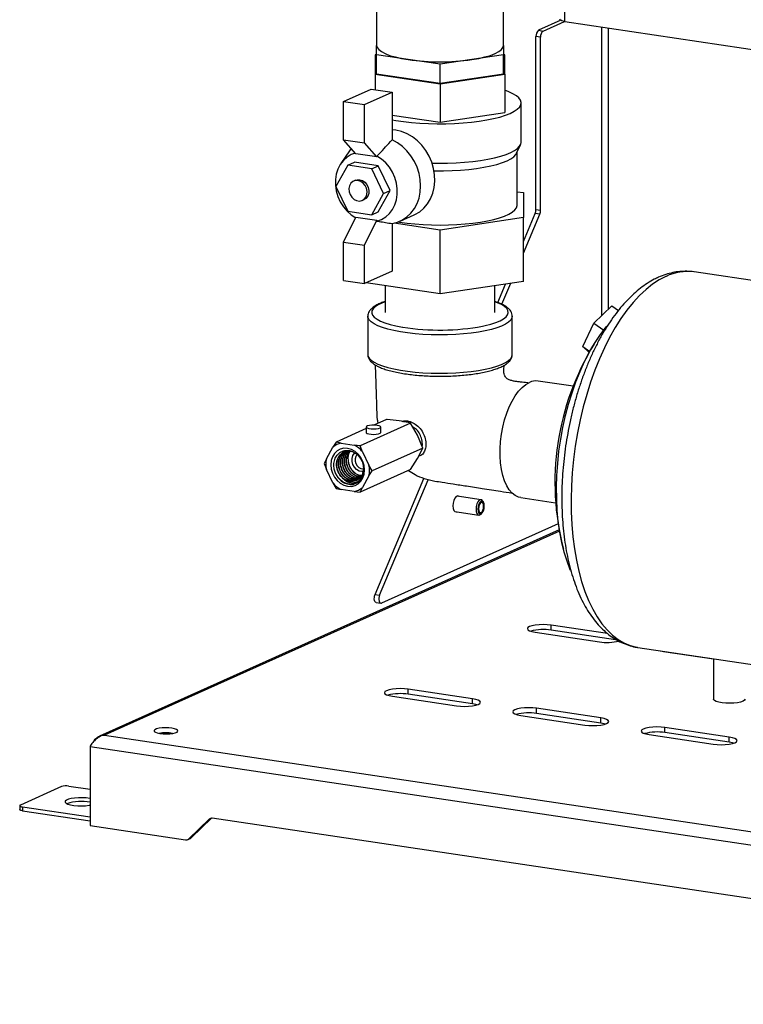
# Model space of a CAD drawing. Units: millimetres. Extents: x 4 to 416, y 4 to 293.
# Drawn here: x 291 to 319, y 73 to 110 of the extents above; entities that cross this region are included whole.
import ezdxf

# ---------------------------------------------------------------- set-up
doc = ezdxf.new("R2010")
doc.units = ezdxf.units.MM

msp = doc.modelspace()

# ---------------------------------------------------------------- linework, layer by layer
at = {"color": 7, "linetype": 'Continuous', "lineweight": 25}
for p, q in [((312.073, 110.354), (312.073, 122.894)), ((304.951, 111.889), (304.951, 109.45)), ((309.751, 109.45), (309.751, 111.889)), ((311.919, 110.396), (311.076, 110.018)), ((311.25, 109.992), (312.061, 110.356)), ((312.073, 110.354), (320.371, 109.114)), ((311.15, 109.754), (310.976, 109.78)), ((310.976, 103.244), (310.976, 109.78)), ((311.076, 110.018), (311.25, 109.992)), ((313.45, 110.149), (313.45, 99.232)), ((313.723, 99.495), (313.723, 110.108)), ((304.951, 109.091), (304.951, 109.45)), ((309.751, 109.45), (309.751, 109.091)), ((311.15, 103.218), (311.15, 109.754)), ((304.951, 109.099), (304.901, 109.092)), ((304.901, 109.092), (304.901, 108.359)), ((304.951, 108.367), (304.951, 109.091)), ((306.151, 108.912), (304.951, 109.091)), ((309.751, 109.091), (308.551, 108.912)), ((309.801, 109.092), (309.751, 109.099)), ((309.751, 108.367), (309.751, 109.091)), ((309.801, 108.359), (309.801, 109.092)), ((307.351, 108.733), (306.151, 108.912)), ((308.551, 108.912), (307.351, 108.733)), ((307.351, 108.008), (307.351, 108.733)), ((304.901, 108.359), (307.351, 107.993)), ((304.901, 108.359), (304.901, 107.774)), ((307.351, 108.008), (304.951, 108.367)), ((309.751, 108.367), (307.351, 108.008)), ((307.351, 107.993), (309.801, 108.359)), ((309.801, 108.359), (309.801, 106.911)), ((307.351, 107.993), (307.351, 106.544)), ((303.701, 107.328), (304.746, 107.797)), ((304.502, 107.209), (305.547, 107.677)), ((304.746, 107.797), (305.547, 107.677)), ((305.547, 107.677), (305.547, 105.877)), ((303.701, 107.328), (304.502, 107.209)), ((303.701, 105.88), (303.701, 107.328)), ((304.502, 105.76), (304.502, 107.209)), ((310.414, 105.784), (310.414, 107.277)), ((305.547, 106.814), (307.351, 106.544)), ((307.351, 106.544), (309.801, 106.911)), ((305.684, 106.239), (305.547, 106.253)), ((303.701, 105.88), (304.502, 105.76)), ((304.168, 105.356), (303.701, 105.88)), ((304.969, 105.236), (304.502, 105.76)), ((310.246, 105.373), (310.392, 105.691)), ((303.933, 105.468), (303.603, 104.982)), ((303.994, 105.551), (303.933, 105.468)), ((304.969, 105.236), (304.168, 105.356)), ((310.266, 103.413), (310.266, 105.417)), ((303.869, 104.922), (304.119, 105.034)), ((305.019, 104.899), (304.119, 105.034)), ((304.969, 105.236), (304.969, 105.266)), ((303.869, 104.922), (303.419, 104.12)), ((304.769, 104.787), (303.869, 104.922)), ((304.769, 104.787), (305.019, 104.899)), ((305.219, 103.851), (304.769, 104.787)), ((305.469, 103.963), (305.019, 104.899)), ((304.155, 104.35), (304.088, 104.32)), ((303.419, 104.12), (303.869, 103.183)), ((304.769, 103.049), (305.219, 103.851)), ((305.019, 103.161), (305.469, 103.963)), ((305.219, 103.851), (305.469, 103.963)), ((310.266, 103.919), (310.501, 103.884)), ((310.501, 103.884), (310.501, 102.942)), ((304.415, 103.59), (304.482, 103.62)), ((303.869, 103.183), (304.769, 103.049)), ((304.769, 103.049), (305.019, 103.161)), ((310.501, 102.032), (310.947, 103.094)), ((311.12, 103.068), (310.947, 103.094)), ((310.976, 103.244), (311.15, 103.218)), ((303.701, 102.016), (304.168, 102.958)), ((304.168, 102.958), (304.969, 102.839)), ((304.502, 101.896), (304.969, 102.839)), ((304.969, 102.839), (304.969, 102.809)), ((305.547, 102.716), (305.547, 100.916)), ((307.351, 102.471), (305.618, 102.73)), ((305.842, 102.805), (306.379, 103.046)), ((310.501, 102.942), (307.351, 102.471)), ((310.501, 101.594), (311.12, 103.068)), ((310.501, 100.527), (310.501, 102.942)), ((307.351, 100.057), (307.351, 102.471)), ((303.701, 102.016), (304.502, 101.896)), ((303.701, 100.567), (303.701, 102.016)), ((304.502, 100.447), (304.502, 101.896)), ((305.547, 100.916), (304.502, 100.447)), ((326.163, 99.509), (316.951, 100.886)), ((303.701, 100.567), (304.502, 100.447)), ((310.501, 100.527), (307.351, 100.057)), ((307.351, 100.057), (304.561, 100.474)), ((305.276, 100.367), (305.276, 99.359)), ((309.426, 99.359), (309.426, 100.367)), ((309.534, 99.73), (309.827, 100.427)), ((309.69, 99.664), (310.023, 100.456)), ((313.159, 98.952), (313.842, 99.61)), ((313.842, 99.61), (314.096, 99.435)), ((304.621, 99.214), (304.621, 99.22)), ((304.621, 99.214), (304.621, 97.763)), ((310.082, 97.763), (310.082, 99.214)), ((312.743, 98.062), (313.159, 98.952)), ((313.159, 98.952), (313.539, 98.689)), ((312.743, 98.062), (313.007, 97.879)), ((312.989, 97.847), (312.743, 98.062)), ((304.621, 97.77), (304.621, 97.763)), ((312.379, 96.564), (311.058, 96.762)), ((305.331, 95.311), (304.849, 95.095)), ((304.562, 94.966), (303.424, 94.456)), ((306.241, 95.175), (304.334, 94.32)), ((304.562, 95.024), (304.562, 94.818)), ((305.111, 94.818), (305.111, 95.024)), ((306.494, 94.713), (306.241, 95.175)), ((306.696, 94.228), (306.494, 94.713)), ((303.057, 93.826), (303.301, 94.26)), ((303.424, 94.456), (303.301, 94.26)), ((303.618, 94.417), (303.424, 94.456)), ((303.618, 94.417), (304.105, 94.344)), ((304.334, 94.32), (304.105, 94.344)), ((304.422, 94.092), (304.334, 94.32)), ((306.696, 94.228), (304.79, 93.373)), ((306.494, 93.834), (306.696, 94.228)), ((303.057, 93.826), (302.969, 93.645)), ((304.422, 94.092), (304.666, 93.586)), ((306.241, 93.417), (306.494, 93.834)), ((302.969, 93.645), (303.057, 93.417)), ((303.301, 92.911), (303.057, 93.417)), ((306.241, 93.417), (304.334, 92.562)), ((304.79, 93.373), (304.666, 93.586)), ((304.666, 93.177), (304.422, 92.743)), ((304.666, 93.177), (304.79, 93.373)), ((304.897, 88.694), (306.741, 93.084)), ((305.07, 88.668), (306.905, 93.035)), ((303.301, 92.911), (303.424, 92.698)), ((303.424, 92.698), (303.618, 92.659)), ((304.069, 92.967), (304.067, 92.967)), ((304.334, 92.562), (304.422, 92.743)), ((304.105, 92.586), (303.618, 92.659)), ((304.105, 92.586), (304.334, 92.562)), ((308.903, 92.278), (308, 92.413)), ((310.4, 92.36), (311.721, 92.163)), ((308.997, 92.173), (308.973, 92.218)), ((307.912, 91.83), (308.816, 91.695)), ((308.9, 91.732), (308.937, 91.769)), ((311.815, 91.362), (305.141, 88.37)), ((311.854, 91.135), (294.48, 83.346)), ((311.863, 91.087), (294.673, 83.381)), ((304.897, 88.694), (305.07, 88.668)), ((304.938, 88.391), (305.112, 88.365)), ((313.681, 87.22), (311.551, 87.538)), ((311.551, 87.345), (311.551, 87.538)), ((310.951, 87.269), (313.376, 86.907)), ((313.976, 86.983), (311.551, 87.345)), ((313.976, 86.983), (313.976, 87.01)), ((314.83, 86.694), (324.551, 85.241)), ((315.696, 86.564), (315.8, 86.544)), ((315.8, 86.544), (317.68, 86.263)), ((317.68, 86.268), (317.68, 84.739)), ((305.551, 84.848), (307.976, 84.486)), ((308.576, 84.755), (306.151, 85.117)), ((306.151, 84.924), (306.151, 85.117)), ((308.576, 84.562), (306.151, 84.924)), ((308.576, 84.562), (308.576, 84.755)), ((310.4, 84.124), (312.825, 83.761)), ((313.425, 84.03), (311, 84.393)), ((311, 84.199), (311, 84.393)), ((313.425, 83.837), (311, 84.199)), ((313.425, 83.837), (313.425, 84.03)), ((294.673, 83.381), (350.272, 75.073)), ((315.25, 83.399), (317.675, 83.037)), ((318.275, 83.306), (315.85, 83.668)), ((315.85, 83.475), (315.85, 83.668)), ((318.275, 83.112), (315.85, 83.475)), ((318.275, 83.112), (318.275, 83.306)), ((294.126, 82.956), (350.418, 74.545)), ((294.126, 82.956), (294.126, 79.962)), ((293.045, 81.434), (291.495, 80.739)), ((293.319, 81.453), (294.126, 81.332)), ((291.469, 80.713), (291.469, 80.568)), ((291.569, 80.668), (291.569, 80.524)), ((291.569, 80.668), (294.126, 80.286)), ((291.569, 80.524), (294.126, 80.141)), ((298.622, 80.199), (297.858, 79.461)), ((297.958, 79.506), (298.717, 80.239)), ((298.711, 80.239), (298.622, 80.199)), ((345.8, 73.206), (298.745, 80.238)), ((294.126, 79.962), (297.735, 79.423)), ((297.817, 79.433), (297.917, 79.478)), ((297.858, 79.461), (297.958, 79.506))]:
    msp.add_line(p, q, dxfattribs=at)
at = {"color": 7, "linetype": 'Continuous', "lineweight": 25, "flags": 128}
for points in [[(312.073, 110.354), (312.009, 110.366), (311.956, 110.381), (311.914, 110.398), (311.887, 110.417), (311.874, 110.437), (311.873, 110.444)], [(304.951, 109.45), (304.972, 109.369), (305.033, 109.289), (305.134, 109.212), (305.273, 109.139), (305.447, 109.072), (305.654, 109.011), (305.89, 108.957), (306.151, 108.912)], [(308.551, 108.912), (308.812, 108.957), (309.048, 109.011), (309.255, 109.072), (309.43, 109.139), (309.569, 109.212), (309.669, 109.289), (309.731, 109.369), (309.751, 109.45)], [(305.547, 106.636), (305.679, 106.613), (305.966, 106.57), (306.269, 106.535), (306.585, 106.509), (306.91, 106.492), (307.241, 106.484), (307.572, 106.486), (307.901, 106.497), (308.224, 106.517), (308.536, 106.546), (308.834, 106.583), (309.115, 106.629), (309.376, 106.682), (309.612, 106.742), (309.822, 106.808), (310.003, 106.88), (310.153, 106.957), (310.271, 107.037), (310.354, 107.12), (310.401, 107.205), (310.413, 107.291), (310.389, 107.377), (310.33, 107.461), (310.235, 107.543), (310.107, 107.622), (309.946, 107.697), (309.801, 107.752)], [(306.379, 103.046), (306.404, 103.058), (306.584, 103.163), (306.744, 103.299), (306.881, 103.463), (306.993, 103.651), (307.077, 103.859), (307.131, 104.083), (307.155, 104.317), (307.147, 104.558), (307.108, 104.8), (307.039, 105.037), (306.94, 105.265), (306.815, 105.479), (306.666, 105.673), (306.496, 105.845), (306.309, 105.991), (306.108, 106.106), (305.898, 106.19), (305.684, 106.239)], [(305.547, 102.716), (305.746, 102.767), (305.932, 102.85), (306.103, 102.965), (306.253, 103.109), (306.381, 103.278), (306.483, 103.469), (306.558, 103.679), (306.603, 103.903), (306.618, 104.136), (306.603, 104.374), (306.558, 104.611), (306.483, 104.844), (306.381, 105.066), (306.253, 105.273), (306.103, 105.462), (305.932, 105.627), (305.746, 105.766), (305.547, 105.877)], [(307.053, 104.995), (307.309, 104.992), (307.638, 104.995), (307.963, 105.008), (308.281, 105.029), (308.589, 105.059), (308.882, 105.098), (309.157, 105.144), (309.412, 105.198), (309.643, 105.259), (309.848, 105.325), (310.023, 105.397), (310.168, 105.474), (310.281, 105.554), (310.36, 105.636), (310.404, 105.72), (310.414, 105.784)], [(304.147, 105.38), (303.995, 105.323), (303.837, 105.227), (303.698, 105.102), (303.582, 104.95), (303.493, 104.776), (303.432, 104.583), (303.401, 104.378), (303.401, 104.166), (303.432, 103.951), (303.493, 103.74), (303.582, 103.539), (303.698, 103.353), (303.837, 103.186), (303.995, 103.044), (304.168, 102.929)], [(307.126, 104.71), (307.164, 104.709), (307.489, 104.708), (307.813, 104.717), (308.131, 104.735), (308.44, 104.762), (308.735, 104.798), (309.012, 104.842), (309.269, 104.894), (309.502, 104.953), (309.708, 105.018), (309.884, 105.089), (310.03, 105.164), (310.141, 105.243), (310.218, 105.325), (310.246, 105.373)], [(304.969, 102.809), (305.143, 102.872), (305.301, 102.967), (305.439, 103.093), (305.555, 103.244), (305.645, 103.419), (305.706, 103.611), (305.737, 103.817), (305.737, 104.029), (305.706, 104.244), (305.645, 104.454), (305.555, 104.656), (305.439, 104.842), (305.301, 105.009), (305.143, 105.151), (304.969, 105.266)], [(304.251, 104.341), (304.149, 104.34), (304.056, 104.303), (303.98, 104.236), (303.929, 104.144), (303.906, 104.036), (303.913, 103.92), (303.951, 103.807), (304.016, 103.707), (304.101, 103.629), (304.2, 103.581), (304.303, 103.565), (304.402, 103.584), (304.487, 103.637), (304.551, 103.717), (304.589, 103.819), (304.597, 103.932), (304.574, 104.048), (304.522, 104.155), (304.446, 104.245), (304.353, 104.309), (304.251, 104.341)], [(304.155, 104.35), (304.217, 104.37), (304.319, 104.372)], [(304.319, 104.372), (304.421, 104.339), (304.514, 104.275), (304.59, 104.186), (304.641, 104.078), (304.664, 103.963), (304.656, 103.849), (304.619, 103.747), (304.554, 103.667), (304.482, 103.62)], [(305.776, 102.778), (305.825, 102.77), (306.107, 102.731), (306.405, 102.699), (306.714, 102.677), (307.031, 102.663), (307.351, 102.658), (307.672, 102.663), (307.989, 102.677), (308.298, 102.699), (308.595, 102.731), (308.878, 102.77), (309.142, 102.818), (309.384, 102.872), (309.601, 102.933), (309.792, 103), (309.952, 103.072), (310.081, 103.148), (310.177, 103.228), (310.239, 103.309), (310.265, 103.392), (310.266, 103.413)], [(315.89, 100.72), (315.637, 100.59), (315.385, 100.425), (315.136, 100.227), (314.891, 99.998), (314.65, 99.737), (314.416, 99.447), (314.189, 99.128), (313.97, 98.783), (313.761, 98.413), (313.563, 98.02), (313.376, 97.606), (313.202, 97.173), (313.041, 96.723), (312.894, 96.259), (312.762, 95.782), (312.646, 95.295), (312.546, 94.801), (312.463, 94.302), (312.397, 93.8), (312.348, 93.298), (312.317, 92.799), (312.303, 92.304), (312.308, 91.817), (312.33, 91.34), (312.37, 90.875), (312.428, 90.424), (312.503, 89.99), (312.594, 89.576), (312.702, 89.182), (312.826, 88.811), (312.966, 88.465), (313.12, 88.145), (313.287, 87.854), (313.468, 87.592), (313.661, 87.361), (313.864, 87.162), (314.078, 86.996), (314.301, 86.864), (314.532, 86.766), (314.77, 86.704), (314.83, 86.694)], [(305.276, 99.756), (305.156, 99.71), (305.011, 99.641), (304.899, 99.567), (304.821, 99.49), (304.779, 99.412), (304.773, 99.333), (304.803, 99.254), (304.869, 99.177), (304.97, 99.102), (305.104, 99.031), (305.27, 98.965), (305.465, 98.904), (305.686, 98.849), (305.931, 98.802), (305.951, 98.798)], [(308.959, 98.837), (309.055, 98.858), (309.272, 98.913), (309.462, 98.975), (309.623, 99.043), (309.752, 99.114), (309.847, 99.19), (309.907, 99.267), (309.931, 99.346), (309.919, 99.425), (309.871, 99.503), (309.787, 99.579), (309.67, 99.652), (309.519, 99.721), (309.426, 99.756)], [(310.082, 99.211), (310.069, 99.147), (310.022, 99.067), (309.94, 98.989), (309.824, 98.914), (309.676, 98.843), (309.498, 98.777), (309.291, 98.717), (309.059, 98.663), (308.805, 98.616), (308.533, 98.577), (308.244, 98.546), (307.944, 98.524), (307.637, 98.511), (307.325, 98.507), (307.014, 98.513), (306.707, 98.527), (306.409, 98.551), (306.123, 98.583), (305.853, 98.623), (305.603, 98.671), (305.375, 98.726), (305.173, 98.788), (305, 98.855), (304.857, 98.927), (304.746, 99.002), (304.67, 99.08), (304.629, 99.16), (304.621, 99.214)], [(312.287, 89.601), (312.273, 89.633), (312.151, 89.954), (312.043, 90.298), (311.952, 90.665), (311.878, 91.052), (311.821, 91.456), (311.781, 91.875), (311.759, 92.307), (311.754, 92.748), (311.768, 93.197), (311.799, 93.651), (311.847, 94.107), (311.913, 94.561), (311.996, 95.013), (312.095, 95.457), (312.21, 95.893), (312.34, 96.318), (312.484, 96.728), (312.642, 97.121), (312.812, 97.496), (312.993, 97.849), (313.185, 98.179), (313.387, 98.484), (313.596, 98.761), (313.66, 98.838)], [(304.621, 97.763), (304.629, 97.709), (304.67, 97.629), (304.746, 97.551), (304.857, 97.475), (305, 97.403), (305.173, 97.336), (305.375, 97.275), (305.603, 97.22), (305.853, 97.172), (306.123, 97.131), (306.409, 97.099), (306.707, 97.076), (307.014, 97.061), (307.325, 97.056), (307.637, 97.06), (307.944, 97.073), (308.244, 97.095), (308.533, 97.125), (308.805, 97.164), (309.059, 97.211), (309.291, 97.265), (309.498, 97.326), (309.676, 97.392), (309.824, 97.463), (309.94, 97.538), (310.022, 97.616), (310.069, 97.695), (310.082, 97.763)], [(310.4, 92.36), (310.319, 92.379), (310.193, 92.437), (310.075, 92.529), (309.967, 92.653), (309.872, 92.807), (309.789, 92.988), (309.722, 93.195), (309.671, 93.423), (309.636, 93.668), (309.618, 93.928), (309.618, 94.198), (309.636, 94.474), (309.671, 94.751), (309.722, 95.025), (309.789, 95.292), (309.872, 95.547), (309.967, 95.786), (310.075, 96.007), (310.193, 96.204), (310.319, 96.376), (310.452, 96.519), (310.589, 96.631), (310.729, 96.71)], [(304.974, 95.086), (304.879, 95.095), (304.778, 95.094), (304.685, 95.084), (304.612, 95.065), (304.57, 95.042), (304.564, 95.016), (304.594, 94.991), (304.658, 94.97), (304.745, 94.957), (304.845, 94.953), (304.944, 94.959), (305.028, 94.973), (305.086, 94.995), (305.111, 95.02), (305.099, 95.046), (305.051, 95.069), (304.974, 95.086)], [(304.562, 94.818), (304.564, 94.809), (304.594, 94.784), (304.658, 94.763), (304.745, 94.75), (304.845, 94.746), (304.944, 94.752), (305.028, 94.766), (305.086, 94.788), (305.111, 94.813), (305.111, 94.818)], [(304.503, 93.406), (304.487, 93.567), (304.439, 93.725), (304.363, 93.872), (304.261, 94.001), (304.14, 94.104), (304.004, 94.178), (303.861, 94.217), (303.719, 94.22), (303.583, 94.188), (303.462, 94.12), (303.36, 94.022), (303.284, 93.898), (303.236, 93.754), (303.22, 93.597), (303.236, 93.436), (303.284, 93.277), (303.36, 93.13), (303.462, 93.002), (303.583, 92.898), (303.719, 92.825), (303.861, 92.786), (304.004, 92.783), (304.14, 92.815), (304.261, 92.882), (304.363, 92.98), (304.439, 93.105), (304.487, 93.249), (304.503, 93.406)], [(304.437, 93.338), (304.398, 93.338), (304.294, 93.362), (304.197, 93.419), (304.116, 93.503), (304.057, 93.608), (304.026, 93.724), (304.026, 93.84), (304.057, 93.946), (304.116, 94.033), (304.128, 94.045)], [(308.074, 92.402), (308.069, 92.405), (308.02, 92.418), (307.967, 92.394), (307.917, 92.337), (307.876, 92.253), (307.85, 92.153), (307.841, 92.048), (307.85, 91.951), (307.876, 91.874), (307.917, 91.827), (307.967, 91.814), (307.986, 91.819)], [(308.973, 92.218), (308.972, 92.221), (308.933, 92.267), (308.885, 92.279), (308.833, 92.256), (308.785, 92.2), (308.746, 92.119), (308.721, 92.022), (308.712, 91.921), (308.721, 91.827), (308.746, 91.753), (308.785, 91.707), (308.833, 91.695), (308.885, 91.718), (308.9, 91.732)], [(309.025, 92.035), (309.016, 92.122), (308.989, 92.186), (308.949, 92.22), (308.902, 92.217), (308.856, 92.178), (308.816, 92.109), (308.789, 92.02), (308.78, 91.925), (308.789, 91.839), (308.816, 91.774), (308.856, 91.741), (308.902, 91.744), (308.949, 91.783), (308.989, 91.852), (309.016, 91.94), (309.025, 92.035)], [(309, 92.024), (308.992, 92.093), (308.971, 92.144), (308.94, 92.171), (308.902, 92.169), (308.865, 92.138), (308.833, 92.083), (308.812, 92.012), (308.805, 91.937), (308.812, 91.868), (308.833, 91.816), (308.865, 91.79), (308.902, 91.792), (308.94, 91.823), (308.971, 91.878), (308.992, 91.949), (309, 92.024)], [(304.938, 88.391), (304.912, 88.404), (304.891, 88.432), (304.875, 88.474), (304.868, 88.526), (304.87, 88.583), (304.88, 88.641), (304.897, 88.694)], [(305.07, 88.668), (305.053, 88.615), (305.043, 88.557), (305.042, 88.5), (305.049, 88.448), (305.064, 88.406), (305.086, 88.378), (305.112, 88.365), (305.141, 88.37)], [(311.551, 87.538), (311.406, 87.554), (311.251, 87.559), (311.095, 87.554), (310.951, 87.538), (310.826, 87.513), (310.731, 87.481), (310.671, 87.444), (310.651, 87.404), (310.671, 87.363), (310.731, 87.326), (310.826, 87.294), (310.951, 87.269)], [(306.151, 85.117), (306.006, 85.133), (305.851, 85.138), (305.695, 85.133), (305.551, 85.117), (305.426, 85.093), (305.331, 85.06), (305.271, 85.023), (305.251, 84.983), (305.271, 84.943), (305.331, 84.905), (305.426, 84.873), (305.551, 84.848)], [(307.976, 84.486), (308.12, 84.47), (308.276, 84.465), (308.431, 84.47), (308.576, 84.486), (308.7, 84.511), (308.795, 84.543), (308.855, 84.58), (308.876, 84.62), (308.855, 84.661), (308.795, 84.698), (308.7, 84.73), (308.576, 84.755)], [(308.745, 84.524), (308.7, 84.537), (308.576, 84.562)], [(318.8, 84.662), (318.709, 84.631), (318.591, 84.606), (318.454, 84.591), (318.306, 84.584), (318.156, 84.587), (318.014, 84.6), (317.888, 84.622), (317.788, 84.651), (317.718, 84.685), (317.684, 84.723), (317.68, 84.739)], [(318.88, 84.739), (318.88, 84.736), (318.858, 84.698), (318.8, 84.662)], [(311, 84.393), (310.856, 84.408), (310.7, 84.413), (310.545, 84.408), (310.4, 84.393), (310.276, 84.368), (310.181, 84.336), (310.121, 84.298), (310.1, 84.258), (310.121, 84.218), (310.181, 84.18), (310.276, 84.148), (310.4, 84.124)], [(312.825, 83.761), (312.97, 83.746), (313.125, 83.74), (313.281, 83.746), (313.425, 83.761), (313.55, 83.786), (313.645, 83.818), (313.705, 83.856), (313.725, 83.896), (313.705, 83.936), (313.645, 83.973), (313.55, 84.006), (313.425, 84.03)], [(313.595, 83.799), (313.55, 83.812), (313.425, 83.837)], [(297.22, 83.643), (297.101, 83.655), (296.974, 83.658), (296.848, 83.652), (296.734, 83.637), (296.641, 83.614), (296.577, 83.585), (296.547, 83.553), (296.553, 83.52), (296.595, 83.488), (296.669, 83.461), (296.77, 83.441), (296.889, 83.428), (297.017, 83.425), (297.142, 83.432), (297.256, 83.447), (297.349, 83.47), (297.413, 83.498), (297.443, 83.531), (297.437, 83.564), (297.395, 83.595), (297.321, 83.622), (297.22, 83.643)], [(315.85, 83.668), (315.705, 83.683), (315.55, 83.689), (315.395, 83.683), (315.25, 83.668), (315.126, 83.643), (315.031, 83.611), (314.971, 83.574), (314.95, 83.533), (314.971, 83.493), (315.031, 83.456), (315.126, 83.424), (315.25, 83.399)], [(317.675, 83.037), (317.82, 83.021), (317.975, 83.016), (318.13, 83.021), (318.275, 83.037), (318.399, 83.061), (318.495, 83.093), (318.555, 83.131), (318.575, 83.171), (318.555, 83.211), (318.495, 83.249), (318.399, 83.281), (318.275, 83.306)], [(318.445, 83.074), (318.399, 83.088), (318.275, 83.112)], [(294.126, 80.988), (294.118, 80.989), (293.983, 81.007), (293.836, 81.015), (293.686, 81.013), (293.542, 81.002), (293.413, 80.982), (293.308, 80.954), (293.233, 80.92), (293.192, 80.883), (293.189, 80.844), (293.224, 80.806), (293.293, 80.771), (293.394, 80.743), (293.519, 80.721), (293.661, 80.708), (293.811, 80.705), (293.959, 80.711), (294.097, 80.727), (294.126, 80.732)], [(291.495, 80.739), (291.479, 80.73), (291.47, 80.72), (291.469, 80.71), (291.475, 80.7), (291.489, 80.69), (291.51, 80.682), (291.537, 80.674), (291.569, 80.668)], [(291.569, 80.524), (291.537, 80.529), (291.51, 80.537), (291.489, 80.545), (291.475, 80.555), (291.469, 80.565), (291.469, 80.568)]]:
    msp.add_lwpolyline(points, dxfattribs=at)
at = {"color": 7, "linetype": 'Continuous', "lineweight": 25}
for centre, radius, start, end in [((311.25, 109.805), 0.275, 129.1832, 185.238), ((311.423, 109.779), 0.275, 129.1832, 185.238), ((307.351, 117.424), 8.596, 261.9753, 278.0247), ((310.58, 103.243), 0.396, 337.8278, 0.0363), ((310.754, 103.217), 0.396, 337.8278, 0.0363), ((316.7, 99.016), 1.886, 82.3529, 115.4094), ((307.343, 107.512), 8.824, 260.9212, 280.5528), ((321.693, 92.923), 10, 148.4241, 194.5783), ((310.979, 96.189), 0.578, 82.1475, 115.6148), ((303.746, 93.758), 0.671, 101.0078, 131.619), ((303.657, 93.454), 0.997, 39.836, 63.3084), ((304.06, 93.622), 1.023, 168.469, 191.531), ((304.476, 93.777), 0.338, 141.6542, 265.734), ((303.663, 93.381), 1.023, 348.469, 11.531), ((303.929, 93.379), 0.547, 303.9652, 346.9634), ((304.066, 93.549), 0.997, 219.836, 243.3084), ((303.977, 93.245), 0.671, 281.0078, 311.619), ((311.254, 85.534), 1.835, 80.6924, 104.9439), ((313.673, 88.773), 1.89, 260.9311, 283.4717), ((305.854, 83.114), 1.835, 80.6924, 104.9439), ((310.704, 82.389), 1.835, 80.6924, 104.9439), ((296.995, 81.916), 1.55, 80.6616, 99.3384), ((315.553, 81.664), 1.835, 80.6924, 104.9439), ((293.221, 80.876), 0.585, 80.4404, 107.4938), ((293.794, 79.188), 1.688, 78.6496, 108.6285), ((298.722, 80.096), 0.143, 80.7802, 133.9348), ((297.758, 79.564), 0.143, 260.7802, 313.9348), ((297.859, 79.608), 0.142, 294.2159, 314.1142)]:
    msp.add_arc(centre, radius, start, end, dxfattribs=at)
for points, knots in [([(304.969, 105.266), (304.995, 105.294), (305.188, 105.498), (305.38, 105.701), (305.547, 105.877)], [0, 0, 0, 0, 0.13581, 1, 1, 1, 1]), ([(304.969, 102.809), (304.995, 102.805), (305.188, 102.773), (305.38, 102.742), (305.547, 102.716)], [0, 0, 0, 0, 0.13581, 1, 1, 1, 1]), ([(316.949, 100.886), (316.945, 100.886), (316.856, 100.905), (316.675, 100.913), (316.41, 100.906), (316.144, 100.865), (315.874, 100.794), (315.696, 100.721), (315.604, 100.683)], [0, 0, 0, 0, 0.007215, 0.201373, 0.395241, 0.590234, 0.787881, 1, 1, 1, 1]), ([(315.604, 100.683), (315.552, 100.659), (315.41, 100.592), (315.182, 100.458), (314.922, 100.274), (314.667, 100.059), (314.417, 99.815), (314.175, 99.542), (313.942, 99.244), (313.719, 98.921), (313.506, 98.577), (313.306, 98.212), (313.117, 97.829), (312.941, 97.429), (312.777, 97.014), (312.628, 96.586), (312.492, 96.147), (312.37, 95.697), (312.264, 95.24), (312.172, 94.777), (312.096, 94.31), (312.035, 93.841), (311.991, 93.372), (311.962, 92.904), (311.95, 92.44), (311.955, 91.982), (311.976, 91.531), (312.014, 91.089), (312.069, 90.658), (312.14, 90.24), (312.229, 89.836), (312.334, 89.448), (312.456, 89.077), (312.596, 88.726), (312.752, 88.395), (312.926, 88.087), (313.117, 87.805), (313.323, 87.55), (313.544, 87.325), (313.778, 87.132), (314.022, 86.973), (314.274, 86.846), (314.532, 86.756), (314.719, 86.706), (314.82, 86.696), (314.832, 86.695)], [0, 0, 0, 0, 0.013295, 0.036463, 0.059975, 0.083919, 0.108172, 0.132607, 0.157118, 0.181616, 0.206061, 0.230436, 0.254736, 0.278965, 0.30313, 0.327238, 0.3513, 0.375325, 0.399323, 0.423301, 0.447269, 0.471235, 0.495206, 0.519191, 0.543196, 0.567233, 0.59131, 0.615437, 0.639625, 0.663884, 0.688225, 0.712656, 0.73718, 0.761795, 0.786483, 0.811197, 0.835838, 0.860287, 0.884394, 0.908018, 0.931068, 0.953533, 0.975481, 0.997046, 1, 1, 1, 1]), ([(305.276, 99.768), (305.236, 99.755), (305.132, 99.721), (304.992, 99.658), (304.852, 99.579), (304.746, 99.494), (304.674, 99.403), (304.63, 99.314), (304.625, 99.252), (304.623, 99.225)], [0, 0, 0, 0, 0.106437, 0.275937, 0.448412, 0.624679, 0.767943, 0.895848, 1, 1, 1, 1]), ([(310.077, 99.209), (310.079, 99.225), (310.082, 99.275), (310.054, 99.356), (310, 99.444), (309.918, 99.527), (309.807, 99.606), (309.662, 99.681), (309.533, 99.735), (309.446, 99.762), (309.426, 99.768)], [0, 0, 0, 0, 0.060542, 0.18553, 0.312736, 0.452902, 0.611244, 0.781013, 0.950329, 1, 1, 1, 1]), ([(304.622, 97.766), (304.621, 97.764), (304.616, 97.728), (304.635, 97.658), (304.678, 97.566), (304.749, 97.482), (304.847, 97.402), (304.978, 97.325), (305.14, 97.253), (305.328, 97.188), (305.538, 97.131), (305.766, 97.081), (306.012, 97.038), (306.273, 97.003), (306.545, 96.976), (306.827, 96.957), (307.114, 96.946), (307.404, 96.943), (307.694, 96.949), (307.979, 96.963), (308.258, 96.985), (308.525, 97.015), (308.78, 97.052), (309.018, 97.097), (309.238, 97.149), (309.437, 97.208), (309.614, 97.274), (309.767, 97.348), (309.891, 97.428), (309.984, 97.513), (310.045, 97.603), (310.079, 97.687), (310.078, 97.74), (310.077, 97.76)], [0, 0, 0, 0, 0.001687, 0.028918, 0.055975, 0.084967, 0.117694, 0.153786, 0.19066, 0.226925, 0.262648, 0.298004, 0.333121, 0.368081, 0.402937, 0.437726, 0.472472, 0.507197, 0.541918, 0.576647, 0.611399, 0.646193, 0.681054, 0.716014, 0.75112, 0.786442, 0.82209, 0.858233, 0.895093, 0.928295, 0.957424, 0.983917, 1, 1, 1, 1]), ([(304.902, 97.374), (304.907, 97.213), (304.92, 96.837), (304.937, 96.272), (304.955, 95.745), (304.961, 95.385), (304.998, 95.214), (305.008, 95.166)], [0, 0, 0, 0, 0.218692, 0.511472, 0.76891, 0.936241, 1, 1, 1, 1]), ([(310.694, 96.688), (310.68, 96.69), (310.577, 96.702), (310.418, 96.724), (310.261, 96.739), (310.151, 96.757), (310.054, 96.781), (309.992, 96.799), (309.938, 96.817), (309.888, 96.841), (309.827, 96.905), (309.785, 96.99), (309.753, 97.116), (309.767, 97.248), (309.778, 97.342), (309.78, 97.36)], [0, 0, 0, 0, 0.028598, 0.198334, 0.310804, 0.40514, 0.450963, 0.502875, 0.56674, 0.644253, 0.733944, 0.783959, 0.838313, 0.969022, 1, 1, 1, 1]), ([(305.811, 95.255), (305.662, 95.274), (305.505, 95.295), (305.34, 95.31), (305.331, 95.311)], [0, 0, 0, 0, 0.94738, 1, 1, 1, 1]), ([(305.919, 95.235), (305.938, 95.245), (305.996, 95.272), (306.076, 95.26), (306.128, 95.253)], [0, 0, 0, 0, 0.336708, 1, 1, 1, 1]), ([(306.241, 95.175), (306.213, 95.181), (306.078, 95.211), (305.929, 95.235), (305.811, 95.255)], [0, 0, 0, 0, 0.206862, 1, 1, 1, 1]), ([(306.128, 95.253), (306.144, 95.249), (306.223, 95.233), (306.376, 95.168), (306.565, 95.022), (306.712, 94.82), (306.798, 94.586), (306.826, 94.361), (306.802, 94.173), (306.726, 94.026), (306.636, 93.939), (306.559, 93.932), (306.544, 93.931)], [0, 0, 0, 0, 0.027212, 0.135569, 0.250528, 0.374723, 0.493369, 0.6074, 0.713776, 0.833289, 0.966696, 1, 1, 1, 1]), ([(306.677, 94.274), (306.68, 94.297), (306.69, 94.376), (306.668, 94.549), (306.6, 94.759), (306.477, 94.932), (306.367, 95.004), (306.317, 95.036)], [0, 0, 0, 0, 0.09845, 0.335116, 0.569177, 0.807574, 1, 1, 1, 1]), ([(304.234, 92.925), (304.18, 92.9), (304.073, 92.849), (303.882, 92.855), (303.692, 92.929), (303.524, 93.071), (303.401, 93.262), (303.337, 93.479), (303.338, 93.698), (303.404, 93.893), (303.527, 94.043), (303.691, 94.133), (303.879, 94.151), (304.067, 94.098), (304.236, 93.982), (304.367, 93.815), (304.445, 93.619), (304.463, 93.415), (304.42, 93.228), (304.322, 93.08), (304.197, 92.993), (304.105, 92.975), (304.069, 92.967)], [0, 0, 0, 0, 0.051047, 0.102103, 0.156176, 0.209871, 0.263151, 0.316062, 0.368566, 0.420677, 0.472409, 0.523724, 0.574667, 0.625212, 0.675351, 0.725117, 0.77447, 0.823442, 0.872025, 0.920195, 0.967994, 1, 1, 1, 1]), ([(303.672, 93.092), (303.664, 93.099), (303.625, 93.135), (303.562, 93.21), (303.497, 93.326), (303.455, 93.453), (303.438, 93.584), (303.447, 93.713), (303.482, 93.834), (303.541, 93.939), (303.621, 94.024), (303.719, 94.085), (303.829, 94.117), (303.927, 94.124), (303.987, 94.109), (304.008, 94.103)], [0, 0, 0, 0, 0.021049, 0.106044, 0.191016, 0.275966, 0.360893, 0.445798, 0.530679, 0.615538, 0.700374, 0.785187, 0.869977, 0.954743, 1, 1, 1, 1]), ([(304.067, 92.967), (304.037, 92.965), (303.97, 92.96), (303.864, 92.984), (303.755, 93.036), (303.655, 93.114), (303.571, 93.213), (303.506, 93.33), (303.464, 93.457), (303.446, 93.588), (303.456, 93.717), (303.491, 93.838), (303.55, 93.943), (303.631, 94.026), (303.693, 94.073), (303.73, 94.084), (303.73, 94.084)], [0, 0, 0, 0, 0.063172, 0.141309, 0.219433, 0.297527, 0.375609, 0.453661, 0.5317, 0.609713, 0.687708, 0.76568, 0.843632, 0.921564, 0.999471, 1, 1, 1, 1]), ([(304.219, 93.023), (304.186, 93.013), (304.119, 92.992), (304.008, 92.996), (303.896, 93.027), (303.79, 93.086), (303.695, 93.17), (303.616, 93.274), (303.557, 93.392), (303.522, 93.52), (303.512, 93.651), (303.528, 93.777), (303.569, 93.893), (303.634, 93.992), (303.711, 94.066), (303.77, 94.094), (303.795, 94.105)], [0, 0, 0, 0, 0.069578, 0.142762, 0.215926, 0.289071, 0.362195, 0.4353, 0.508386, 0.581451, 0.654497, 0.727524, 0.80053, 0.873516, 0.946483, 1, 1, 1, 1]), ([(304.229, 93.028), (304.196, 93.017), (304.128, 92.996), (304.017, 93), (303.905, 93.031), (303.799, 93.09), (303.703, 93.174), (303.625, 93.278), (303.566, 93.396), (303.531, 93.524), (303.521, 93.655), (303.537, 93.781), (303.578, 93.897), (303.643, 93.996), (303.719, 94.07), (303.779, 94.098), (303.804, 94.109)], [0, 0, 0, 0, 0.070697, 0.143804, 0.216883, 0.289951, 0.362991, 0.436019, 0.509021, 0.582007, 0.654972, 0.727917, 0.800843, 0.873747, 0.946636, 1, 1, 1, 1]), ([(304.256, 93.049), (304.224, 93.041), (304.157, 93.026), (304.048, 93.038), (303.938, 93.076), (303.835, 93.142), (303.744, 93.23), (303.671, 93.338), (303.619, 93.459), (303.591, 93.588), (303.588, 93.717), (303.611, 93.84), (303.658, 93.952), (303.73, 94.043), (303.789, 94.098), (303.826, 94.114), (303.829, 94.115)], [0, 0, 0, 0, 0.070516, 0.147547, 0.224556, 0.301545, 0.378513, 0.45546, 0.532386, 0.609291, 0.686175, 0.763038, 0.839879, 0.9167, 0.993499, 1, 1, 1, 1]), ([(304.273, 93.054), (304.239, 93.046), (304.169, 93.03), (304.057, 93.042), (303.947, 93.08), (303.844, 93.146), (303.753, 93.234), (303.68, 93.342), (303.628, 93.463), (303.6, 93.592), (303.597, 93.721), (303.62, 93.844), (303.668, 93.955), (303.737, 94.05), (303.798, 94.093), (303.829, 94.115)], [0, 0, 0, 0, 0.076482, 0.153573, 0.230634, 0.307682, 0.384703, 0.461707, 0.538688, 0.615648, 0.692589, 0.769505, 0.846406, 0.923278, 1, 1, 1, 1]), ([(304.296, 93.077), (304.264, 93.072), (304.197, 93.062), (304.089, 93.081), (303.981, 93.127), (303.882, 93.199), (303.796, 93.292), (303.729, 93.403), (303.683, 93.526), (303.662, 93.654), (303.666, 93.781), (303.696, 93.901), (303.75, 94.006), (303.81, 94.082), (303.858, 94.112), (303.873, 94.122)], [0, 0, 0, 0, 0.072944, 0.153674, 0.234383, 0.315069, 0.395733, 0.476375, 0.556994, 0.637592, 0.718166, 0.798719, 0.879249, 0.959757, 1, 1, 1, 1]), ([(304.308, 93.082), (304.275, 93.076), (304.207, 93.066), (304.098, 93.085), (303.99, 93.131), (303.89, 93.203), (303.805, 93.296), (303.738, 93.407), (303.692, 93.53), (303.671, 93.658), (303.675, 93.785), (303.705, 93.905), (303.759, 94.01), (303.816, 94.084), (303.86, 94.112), (303.873, 94.12)], [0, 0, 0, 0, 0.075987, 0.157192, 0.238369, 0.319528, 0.400662, 0.481774, 0.562866, 0.643931, 0.72498, 0.805999, 0.887004, 0.967977, 1, 1, 1, 1]), ([(304.321, 93.108), (304.294, 93.106), (304.232, 93.101), (304.13, 93.127), (304.025, 93.179), (303.93, 93.257), (303.849, 93.355), (303.788, 93.469), (303.749, 93.593), (303.735, 93.72), (303.746, 93.845), (303.783, 93.96), (303.836, 94.055), (303.884, 94.1), (303.905, 94.119)], [0, 0, 0, 0, 0.065585, 0.15255, 0.239489, 0.326404, 0.413296, 0.500161, 0.587007, 0.673821, 0.760621, 0.847386, 0.934137, 1, 1, 1, 1]), ([(304.325, 93.112), (304.299, 93.11), (304.239, 93.105), (304.139, 93.131), (304.034, 93.183), (303.938, 93.261), (303.858, 93.359), (303.797, 93.473), (303.758, 93.597), (303.744, 93.724), (303.755, 93.849), (303.791, 93.964), (303.842, 94.056), (303.888, 94.098), (303.906, 94.115)], [0, 0, 0, 0, 0.06216, 0.150224, 0.238261, 0.326274, 0.414264, 0.502226, 0.590169, 0.67808, 0.765976, 0.853837, 0.941685, 1, 1, 1, 1]), ([(304.35, 93.142), (304.327, 93.142), (304.268, 93.142), (304.172, 93.175), (304.07, 93.233), (303.979, 93.316), (303.904, 93.418), (303.849, 93.535), (303.817, 93.659), (303.81, 93.786), (303.828, 93.908), (303.869, 94.02), (303.915, 94.08), (303.938, 94.111)], [0, 0, 0, 0, 0.060547, 0.15461, 0.248648, 0.342657, 0.436645, 0.530599, 0.624536, 0.718436, 0.812321, 0.906169, 1, 1, 1, 1]), ([(304.353, 93.147), (304.332, 93.147), (304.275, 93.147), (304.181, 93.179), (304.079, 93.237), (303.988, 93.32), (303.913, 93.422), (303.858, 93.539), (303.826, 93.663), (303.819, 93.79), (303.836, 93.912), (303.88, 94.021), (303.92, 94.091), (303.948, 94.116), (303.948, 94.116)], [0, 0, 0, 0, 0.055446, 0.149826, 0.244181, 0.338507, 0.432812, 0.527082, 0.621336, 0.715552, 0.809753, 0.903917, 0.998065, 1, 1, 1, 1]), ([(303.89, 93.742), (303.886, 93.803), (303.879, 93.924), (303.911, 94.054), (303.951, 94.105), (303.958, 94.114)], [0, 0, 0, 0, 0.453824, 0.907222, 1, 1, 1, 1]), ([(304.447, 93.212), (304.445, 93.207), (304.429, 93.159), (304.387, 93.073), (304.303, 92.973), (304.198, 92.901), (304.077, 92.861), (303.948, 92.854), (303.816, 92.882), (303.69, 92.942), (303.574, 93.032), (303.476, 93.146), (303.402, 93.281), (303.358, 93.399), (303.35, 93.47), (303.348, 93.49)], [0, 0, 0, 0, 0.009098, 0.096032, 0.182947, 0.269842, 0.356716, 0.443569, 0.530403, 0.617215, 0.704008, 0.790781, 0.877533, 0.964266, 1, 1, 1, 1]), ([(304.376, 93.181), (304.358, 93.183), (304.304, 93.187), (304.216, 93.224), (304.117, 93.288), (304.03, 93.377), (303.961, 93.482), (303.912, 93.601), (303.894, 93.69), (303.89, 93.737), (303.89, 93.742)], [0, 0, 0, 0, 0.075134, 0.225966, 0.376765, 0.527508, 0.678225, 0.828881, 0.979513, 1, 1, 1, 1]), ([(304.068, 93.353), (304.061, 93.361), (304.021, 93.404), (303.953, 93.505), (303.904, 93.633), (303.893, 93.718), (303.89, 93.742)], [0, 0, 0, 0, 0.080423, 0.404534, 0.830575, 1, 1, 1, 1]), ([(303.516, 93.103), (303.524, 93.091), (303.573, 93.015), (303.709, 92.921), (303.901, 92.85), (304.076, 92.847), (304.165, 92.896), (304.199, 92.914)], [0, 0, 0, 0, 0.052164, 0.314585, 0.577091, 0.839689, 1, 1, 1, 1]), ([(303.672, 93.092), (303.719, 93.05), (303.812, 92.966), (303.981, 92.912), (304.15, 92.919), (304.303, 92.995), (304.4, 93.105), (304.436, 93.187), (304.447, 93.212)], [0, 0, 0, 0, 0.176556, 0.352974, 0.535466, 0.722902, 0.915684, 1, 1, 1, 1]), ([(304.067, 92.967), (304.057, 92.966), (304.007, 92.96), (303.898, 92.968), (303.771, 93.017), (303.697, 93.074), (303.672, 93.092)], [0, 0, 0, 0, 0.074679, 0.375472, 0.794707, 1, 1, 1, 1]), ([(304.379, 93.186), (304.363, 93.187), (304.311, 93.191), (304.225, 93.228), (304.136, 93.285), (304.088, 93.333), (304.068, 93.353)], [0, 0, 0, 0, 0.142632, 0.463753, 0.784804, 1, 1, 1, 1]), ([(304.447, 93.212), (304.449, 93.219), (304.455, 93.233), (304.459, 93.248), (304.461, 93.255)], [0, 0, 0, 0, 0.510675, 1, 1, 1, 1]), ([(306.166, 93.383), (306.247, 93.328), (306.43, 93.202), (306.699, 93.093), (306.951, 93.018), (307.182, 92.977), (307.481, 92.932), (307.88, 92.87), (308.385, 92.792), (308.981, 92.7), (309.555, 92.611), (309.93, 92.552), (310.076, 92.529)], [0, 0, 0, 0, 0.065535, 0.149395, 0.198859, 0.250665, 0.319507, 0.42469, 0.554347, 0.708209, 0.885885, 1, 1, 1, 1]), ([(294.673, 83.381), (294.617, 83.373), (294.563, 83.356), (294.456, 83.304), (294.406, 83.27), (294.335, 83.21), (294.312, 83.189), (294.269, 83.145), (294.248, 83.122), (294.209, 83.075), (294.191, 83.051), (294.157, 83.003), (294.141, 82.98), (294.126, 82.956)], [0, 0, 0, 0, 0.25, 0.25, 0.5, 0.5, 0.625, 0.625, 0.75, 0.75, 0.875, 0.875, 1, 1, 1, 1]), ([(294.279, 83.149), (294.28, 83.152), (294.297, 83.207), (294.378, 83.288), (294.512, 83.373), (294.619, 83.378), (294.673, 83.381)], [0, 0, 0, 0, 0.019539, 0.346359, 0.67318, 1, 1, 1, 1])]:
    msp.add_open_spline(points, degree=3, knots=knots, dxfattribs=at)

doc.saveas('drawing.dxf')
